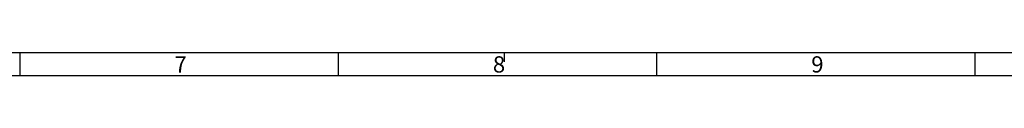
# Model space of a CAD drawing. Units: millimetres. Extents: x -3 to 844, y 0 to 594.
# Drawn here: x 421 to 632, y 0 to 5 of the extents above; entities that cross this region are included whole.
import ezdxf

# ---------------------------------------------------------------- set-up
doc = ezdxf.new("R2010")
doc.units = ezdxf.units.MM
doc.header["$LTSCALE"] = 46.255
doc.layers.add('M-740-402-01-3803_DXF_FORMAT', color=7, linetype='CONTINUOUS')
doc.styles.add('TEXTSTYLE_2', font='txt', dxfattribs={"width": 0.785714})
doc.styles.add('TEXTSTYLE_5', font='txt', dxfattribs={"width": 0.714286})

msp = doc.modelspace()

# ---------------------------------------------------------------- linework, layer by layer
at = {"layer": 'M-740-402-01-3803_DXF_FORMAT', "color": 7, "linetype": 'Continuous'}
msp.add_line((5.01001, 5), (836.01001, 5), dxfattribs=at)
at = {"layer": 'M-740-402-01-3803_DXF_FORMAT', "color": 2, "linetype": 'Continuous'}
for p, q in [((420.89066, 5), (420.89066, 0)), ((489.29066, 5), (489.29066, 0)), ((525.01, 5), (525.01, 3)), ((557.69065, 5), (557.69065, 0)), ((626.09066, 5), (626.09066, 0)), ((0, 0), (841, 0))]:
    msp.add_line(p, q, dxfattribs=at)

# ---------------------------------------------------------------- texts
at = {"layer": 'M-740-402-01-3803_DXF_FORMAT', "color": 5, "linetype": 'Continuous', "char_height": 3.493164, "width": 4.1169433, "attachment_point": 1, "line_spacing_factor": 0.9}
for s, insert, style in [('\\Q0.000018724;7', (454.15066, 4.16318), 'TEXTSTYLE_2'), ('\\Q0.000018724;8', (522.56066, 4.16318), 'TEXTSTYLE_5'), ('\\Q0.000018724;9', (590.97065, 4.16318), 'TEXTSTYLE_2')]:
    msp.add_mtext(s, dxfattribs=dict(at, insert=insert, style=style))

doc.saveas('drawing.dxf')
